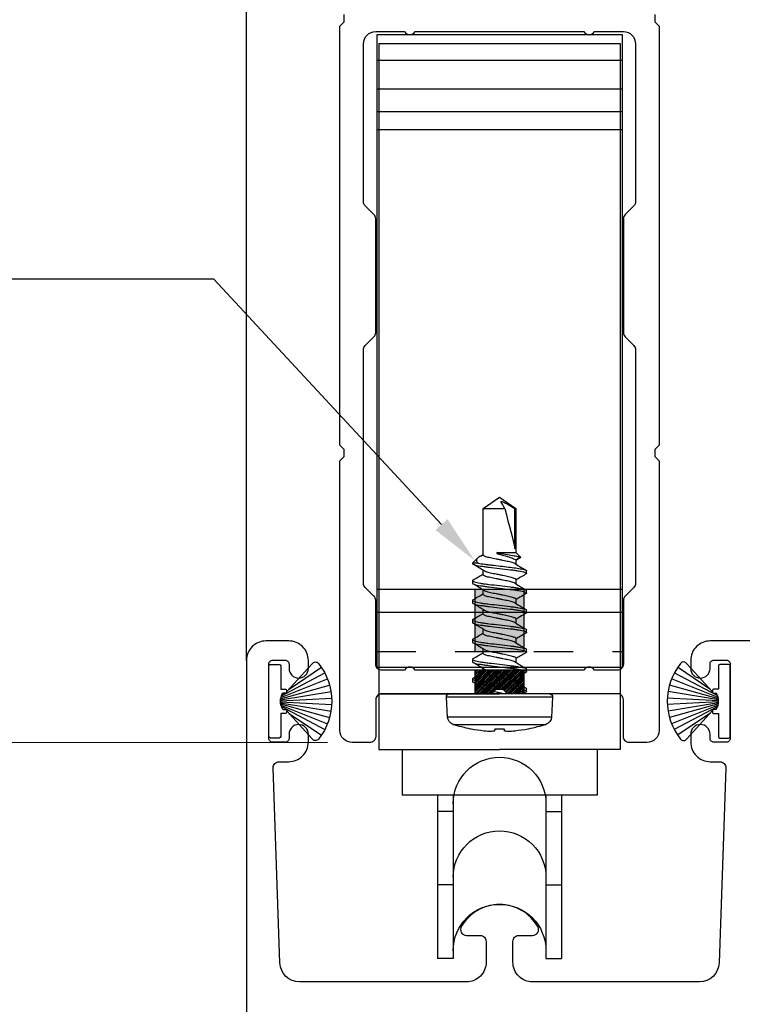
# Model space of a CAD drawing. Units: inches. Extents: x 0 to 575, y -171 to 369.
# Drawn here: x 519 to 520, y -19 to -16 of the extents above; entities that cross this region are included whole.
import ezdxf
from ezdxf import colors
from ezdxf.entities.mleader import LeaderData, LeaderLine
from ezdxf.math import Vec2, Vec3

# ---------------------------------------------------------------- set-up
doc = ezdxf.new("R2010")
doc.units = ezdxf.units.IN
doc.header["$LTSCALE"] = 0.5
doc.header["$MEASUREMENT"] = 0
doc.linetypes.add('HIDDEN2', pattern=[0.1875, 0.125, -0.0625])
doc.layers.get('0').update_dxf_attribs({"color": 255})
doc.layers.get('Defpoints').update_dxf_attribs({"color": 8})
doc.layers.add('Dimensions', color=74, linetype='Continuous', lineweight=9)
doc.layers.add("Part No's", color=8, linetype='Continuous', lineweight=35)
for name, color, linetype in [('Extrusion_01', 5, 'Continuous'), ('Extrusion_02', 1, 'Continuous'), ('Fastener', 9, 'Continuous'), ('Gasket', 9, 'Continuous'), ('Hardware', 30, 'Continuous'), ('Mesh', 8, 'Continuous')]:
    doc.layers.add(name, color=color, linetype=linetype)
doc.styles.get("Standard").update_dxf_attribs({"font": 'arial.ttf'})
doc.dimstyles.new('CRL$0', dxfattribs={"dimtxt": 0.125, "dimasz": 0.125, "dimexe": 0.125, "dimexo": 0.0625, "dimgap": 0.0625, "dimtad": 1, "dimdec": 4, "dimzin": 3, "dimdsep": 46, "dimlunit": 5, "dimtxsty": 'Standard', "dimblk": 'ARCHTICK', "dimcen": 0, "dimclrd": 256, "dimclre": 256, "dimclrt": 256, "dimadec": 8, "dimazin": 0, "dimtfac": 1, "dimtdec": 4, "dimtofl": 0, "dimtmove": 0, "dimatfit": 3, "dimfxl": 0.125, "dimtfill": 1, "dimfrac": 2, "dimtolj": 1, "dimtzin": 0, "dimlwd": -1, "dimlwe": -1, "dimarcsym": 0})

# ---------------------------------------------------------------- blocks, each defined once
blk = doc.blocks.new('G50MA020')
at = {"layer": 'Mesh', "transparency": 33554687}
h = blk.add_hatch(dxfattribs=at)
h.set_pattern_fill('ANSI31', color=256, scale=0.025)
h.paths.add_polyline_path([(0.0625, 0.06), (-0.0625, 0.06), (-0.0625, 0), (-0.02, 0), (-0.009, 0.011), (0.009, 0.011), (0.02, 0), (0.0625, 0)])
at = {"transparency": 33554687}
blk.add_lwpolyline([(0.395, 1.727), (0.395, 1.709), (0.406, 1.698), (0.406, 0.632), (0.395, 0.621), (0.395, 0.603), (0.406, 0.592), (0.406, -0.093, -0.414214), (0.375, -0.124), (0.33, -0.124, -0.414214), (0.315, -0.109), (0.315, -0.015, 0.414214), (0.3, 0), (0.02, 0), (0.009, 0.011), (-0.009, 0.011), (-0.02, 0), (-0.3, 0, 0.414214), (-0.315, -0.015), (-0.315, -0.109, -0.414214), (-0.33, -0.124), (-0.375, -0.124, -0.414214), (-0.406, -0.093), (-0.406, 0.592), (-0.395, 0.603), (-0.395, 0.621), (-0.406, 0.632), (-0.406, 1.698), (-0.395, 1.709), (-0.395, 1.727)], format="xyb", dxfattribs=at)
blk.add_lwpolyline([(0.315, 0.075, -0.414214), (0.3, 0.06), (0.2413, 0.06, 0.603023), (0.2147, 0.06), (-0.2147, 0.06, 0.603023), (-0.2413, 0.06), (-0.3, 0.06, -0.414214), (-0.315, 0.075), (-0.315, 0.2378, 0.198912), (-0.3194, 0.2484), (-0.3416, 0.2706, -0.198912), (-0.346, 0.2812), (-0.346, 0.8748, -0.198912), (-0.3416, 0.8854), (-0.3194, 0.9076, 0.198912), (-0.315, 0.9182), (-0.315, 1.2078, 0.198912), (-0.3194, 1.2184), (-0.3416, 1.2406, -0.198912), (-0.346, 1.2512), (-0.346, 1.653, -0.414214), (-0.315, 1.684), (-0.2413, 1.684, 0.603023), (-0.2147, 1.684), (0.2147, 1.684, 0.603023), (0.2413, 1.684), (0.315, 1.684, -0.414214), (0.346, 1.653), (0.346, 1.2512, -0.198912), (0.3416, 1.2406), (0.3194, 1.2184, 0.198912), (0.315, 1.2078), (0.315, 0.9182, 0.198912), (0.3194, 0.9076), (0.3416, 0.8854, -0.198912), (0.346, 0.8748), (0.346, 0.2812, -0.198912), (0.3416, 0.2706), (0.3194, 0.2484, 0.198912), (0.315, 0.2378)], format="xyb", close=True, dxfattribs=at)
at = {"layer": 'Mesh', "transparency": 33554687}
for points in [[(-0.0625, 0.06), (-0.0625, 0)], [(0.0625, 0), (0.0625, 0.06)]]:
    blk.add_lwpolyline(points, dxfattribs=at)
blk = doc.blocks.new('_ArchTick')
at = {"color": 0, "linetype": 'ByBlock', "const_width": 0.15}
blk.add_lwpolyline([(-0.5, -0.5), (0.5, 0.5)], dxfattribs=at)
blk = doc.blocks.new('*D110')
at = {"layer": 'Defpoints', "color": 0, "transparency": 16777216}
for p in [(519.4102, -15.0484), (516.5605, -17.9391), (519.4262, -17.9391)]:
    blk.add_point(p, dxfattribs=at)
at = {"layer": 'Dimensions', "transparency": 16777216}
for p, q in [((519.3477, -15.0484), (516.4355, -15.0484)), ((516.5605, -15.0484), (516.5605, -17.9391)), ((519.3637, -17.9391), (516.4355, -17.9391))]:
    blk.add_line(p, q, dxfattribs=at)
at = {"layer": 'Dimensions', "transparency": 16777216, "xscale": 0.125, "yscale": 0.125, "zscale": 0.125}
for p, rotation in [((516.5605, -15.0484), 90), ((516.5605, -17.9391), 270)]:
    blk.add_blockref('_ArchTick', p, dxfattribs=dict(at, rotation=rotation))
at = {"layer": 'Dimensions', "transparency": 16777216, "insert": (516.4334, -16.4937), "char_height": 0.125, "attachment_point": 5, "rotation": 90, "bg_fill": 3, "box_fill_scale": 1.25, "bg_fill_color": 256, "bg_fill_true_color": 13158600, "bg_fill_transparency": 0}
blk.add_mtext('\\A1;2 7/8"', dxfattribs=at)
blk = doc.blocks.new('*D111')
at = {"layer": 'Defpoints', "color": 0, "transparency": 16777216}
for p in [(515.7434, -11.7604), (519.1575, -11.7604), (519.4262, -17.9391)]:
    blk.add_point(p, dxfattribs=at)
at = {"layer": 'Dimensions', "transparency": 16777216}
for p, q in [((515.7434, -17.9391), (515.7434, -11.8854)), ((519.3637, -17.9391), (515.6184, -17.9391))]:
    blk.add_line(p, q, dxfattribs=at)
blk.add_solid([(515.7226, -11.8854), (515.7642, -11.8854), (515.7434, -11.7604)], dxfattribs=at)
at = {"layer": 'Dimensions', "transparency": 16777216, "xscale": 0.125, "yscale": 0.125, "zscale": 0.125, "rotation": 270}
blk.add_blockref('_ArchTick', (515.7434, -17.9391), dxfattribs=at)
at = {"layer": 'Dimensions', "transparency": 16777216, "insert": (515.6163, -14.9123), "char_height": 0.125, "attachment_point": 5, "rotation": 90, "bg_fill": 3, "box_fill_scale": 1.25, "bg_fill_color": 256, "bg_fill_true_color": 13158600, "bg_fill_transparency": 0}
blk.add_mtext('\\A1;SASH HEIGHT', dxfattribs=at)
blk = doc.blocks.new('*D112')
at = {"layer": 'Defpoints', "color": 0, "transparency": 16777216}
for p in [(514.9023, -11.7604), (519.1575, -11.7604), (519.1725, -18.9311)]:
    blk.add_point(p, dxfattribs=at)
at = {"layer": 'Dimensions', "transparency": 16777216}
for p, q in [((514.9023, -18.9311), (514.9023, -11.8854)), ((519.11, -18.9311), (514.7773, -18.9311))]:
    blk.add_line(p, q, dxfattribs=at)
blk.add_solid([(514.8815, -11.8854), (514.9232, -11.8854), (514.9023, -11.7604)], dxfattribs=at)
at = {"layer": 'Dimensions', "transparency": 16777216, "xscale": 0.125, "yscale": 0.125, "zscale": 0.125, "rotation": 270}
blk.add_blockref('_ArchTick', (514.9023, -18.9311), dxfattribs=at)
at = {"layer": 'Dimensions', "transparency": 16777216, "insert": (514.7752, -15.4083), "char_height": 0.125, "attachment_point": 5, "rotation": 90, "bg_fill": 3, "box_fill_scale": 1.25, "bg_fill_color": 256, "bg_fill_true_color": 13158600, "bg_fill_transparency": 0}
blk.add_mtext('\\A1;FRAME HEIGHT', dxfattribs=at)
blk = doc.blocks.new('G50MH009')
for p, q in [((-0.0066, 0.0297), (-0.0412, 0.1544)), ((-0.0038, 0.0294), (-0.0249, 0.158)), ((-0.0013, 0.0292), (-0.0083, 0.1598)), ((0.0013, 0.0292), (0.0083, 0.1598)), ((0.0038, 0.0294), (0.0249, 0.158)), ((0.0066, 0.0297), (0.0412, 0.1544)), ((-0.0307, 0.0513), (-0.0864, 0.1335)), ((-0.0136, 0.0317), (-0.0721, 0.1421)), ((-0.0097, 0.0304), (-0.057, 0.1491)), ((0.0097, 0.0304), (0.057, 0.1491)), ((0.0136, 0.0317), (0.0721, 0.1421)), ((0.0307, 0.0513), (0.0864, 0.1335)), ((-0.0954, 0.11), (-0.0238, 0.045)), ((0.0238, 0.045), (0.0954, 0.11)), ((-0.0935, 0.0262), (-0.0935, 0.0038)), ((-0.031, 0.03), (-0.0897, 0.03)), ((-0.031, 0.0425), (-0.031, 0.03)), ((-0.0235, 0.045), (-0.0285, 0.045)), ((-0.021, 0.0355), (-0.021, 0.0425)), ((-0.0192, 0.0344), (-0.021, 0.037)), ((0.0192, 0.0344), (0.021, 0.037)), ((0.021, 0.0425), (0.021, 0.0355)), ((0.0285, 0.045), (0.0235, 0.045)), ((0.031, 0.03), (0.031, 0.0425)), ((0.0897, 0.03), (0.031, 0.03)), ((0.0935, 0.0038), (0.0935, 0.0262)), ((-0.0897, 0), (0.0897, 0))]:
    blk.add_line(p, q)
for centre, radius, start, end in [((0, 0.006), 0.154, 51.3047, 128.6953), ((-0.09, 0.1184), 0.01, 128.6953, 237.4542), ((0.09, 0.1184), 0.01, 302.5458, 51.3047), ((-0.0897, 0.0262), 0.0038, 90, 180), ((-0.0285, 0.0425), 0.0025, 90, 180), ((-0.0235, 0.0425), 0.0025, 0, 90), ((0, 0.0672), 0.038, 236.4523, 303.5477), ((0.0235, 0.0425), 0.0025, 90, 180), ((0.0285, 0.0425), 0.0025, 0, 90), ((0.0897, 0.0262), 0.0038, 0, 90), ((-0.0897, 0.0038), 0.0038, 180, 270), ((0.0897, 0.0038), 0.0038, 270, 0)]:
    blk.add_arc(centre, radius, start, end)
blk = doc.blocks.new('620X12PPHSDSS')
for p, q in [((-0.0084, 0.135), (-0.0598, 0.1323)), ((-0.0598, 0.1323), (-0.0598, 0)), ((-0.0084, 0.135), (-0.0084, -0.135)), ((0, 0.127), (0, -0.127)), ((-0.0777, -0.1187), (-0.0777, 0.1187)), ((-0.0898, 0.073), (-0.0898, 0.072)), ((0.0045, 0.0672), (-0.0001, 0.0594)), ((0.0063, 0.069), (0.0125, 0.069)), ((0.0563, 0.069), (0.0625, 0.069)), ((0.1063, 0.069), (0.1125, 0.069)), ((0.1563, 0.069), (0.1625, 0.069)), ((0.2063, 0.069), (0.2125, 0.069)), ((0.2563, 0.069), (0.2625, 0.069)), ((0.3063, 0.069), (0.3125, 0.069)), ((0.3459, 0.0527), (0.3393, 0.0417)), ((0.3474, 0.0537), (0.3405, 0.0417)), ((0.3594, 0.0417), (0.3474, 0.0537)), ((0.0405, 0.0417), (0.0295, 0.0417)), ((0.0905, 0.0417), (0.0795, 0.0417)), ((0.1405, 0.0417), (0.1295, 0.0417)), ((0.1905, 0.0417), (0.1795, 0.0417)), ((0.2405, 0.0417), (0.2295, 0.0417)), ((0.2905, 0.0417), (0.2795, 0.0417)), ((0.3405, 0.0417), (0.3295, 0.0417)), ((0.4708, 0.0417), (0.3594, 0.0417)), ((0.3594, -0.0065), (0.3594, 0.0417)), ((0.3688, 0.0389), (0.4708, 0.0389)), ((0.5, 0), (0.4708, 0.0417)), ((0.4708, 0.0389), (0.4708, 0.0417)), ((-0.0898, 0.0122), (-0.0898, -0.0122)), ((-0.0598, 0), (-0.0598, -0.1323)), ((0.3563, -0.0065), (0.3563, 0.0003)), ((0.4708, -0.0417), (0.4708, 0.0132)), ((0.4708, -0.0417), (0.5, 0)), ((0.3594, -0.0065), (0.3563, -0.0065)), ((0.0001, -0.049), (0.0045, -0.0417)), ((0.0033, -0.0417), (0.0143, -0.0417)), ((0.0533, -0.0417), (0.0643, -0.0417)), ((0.1033, -0.0417), (0.1143, -0.0417)), ((0.1533, -0.0417), (0.1643, -0.0417)), ((0.2033, -0.0417), (0.2143, -0.0417)), ((0.2533, -0.0417), (0.2643, -0.0417)), ((0.3033, -0.0417), (0.3143, -0.0417)), ((0.3502, -0.0488), (0.3545, -0.0417)), ((0.3533, -0.0417), (0.4708, -0.0417)), ((-0.0898, -0.072), (-0.0898, -0.073)), ((0.0375, -0.069), (0.0313, -0.069)), ((0.0875, -0.069), (0.0813, -0.069)), ((0.1375, -0.069), (0.1313, -0.069)), ((0.1875, -0.069), (0.1813, -0.069)), ((0.2375, -0.069), (0.2313, -0.069)), ((0.2875, -0.069), (0.2813, -0.069)), ((0.3321, -0.069), (0.3313, -0.069)), ((0.3321, -0.054), (0.3321, -0.069)), ((0.3321, -0.069), (0.3449, -0.0562)), ((-0.0598, -0.1323), (-0.0084, -0.135))]:
    blk.add_line(p, q)
at = {"flags": 128}
for points in [[(-0.0947, 0.0127), (-0.0942, 0.0127), (-0.0937, 0.0126), (-0.0932, 0.0125), (-0.0926, 0.0125), (-0.092, 0.0124), (-0.0913, 0.0123), (-0.0906, 0.0123), (-0.0898, 0.0122)], [(-0.0898, -0.0122), (-0.0906, -0.0123), (-0.0913, -0.0123), (-0.092, -0.0124), (-0.0926, -0.0125), (-0.0932, -0.0125), (-0.0937, -0.0126), (-0.0942, -0.0127), (-0.0947, -0.0127)]]:
    blk.add_lwpolyline(points, dxfattribs=at)
for centre, radius, start, end in [((-0.0587, 0.1123), 0.02, 93, 161.5026), ((-0.008, 0.127), 0.008, 0, 93), ((0.277, 0), 0.374, 161.5026, 168.738), ((0.2783, 0), 0.3751, 168.9301, 173.9191), ((0.2227, 0.0104), 0.3188, 174.7225, 178.1491), ((-0.0369, 0.0253), 0.0592, 184.4837, 192.3363), ((-0.0369, -0.0253), 0.0592, 167.6637, 175.5163), ((0.2227, -0.0104), 0.3188, 181.8509, 185.2775), ((0.2783, 0), 0.3751, 186.0809, 191.0699), ((0.277, 0), 0.374, 191.262, 198.4974), ((-0.0587, -0.1123), 0.02, 198.4974, 267), ((-0.008, -0.127), 0.008, 267, 0)]:
    blk.add_arc(centre, radius, start, end)
blk.add_ellipse((0.4907, 0), major_axis=(0.143, -0.0411), ratio=0.048755, start_param=1.724549, end_param=2.605956)
for points, knots in [([(0.0063, 0.069), (0.0058, 0.0689), (0.0052, 0.0688), (0.0046, 0.0673), (0.0045, 0.067)], [0, 0, 0, 0, 0.824183, 1, 1, 1, 1]), ([(0.0313, -0.069), (0.0303, -0.069), (0.0293, -0.0673), (0.0271, -0.0603), (0.0259, -0.055), (0.0244, -0.0453), (0.0239, -0.0418), (0.0229, -0.0345), (0.0225, -0.0308), (0.021, -0.0185), (0.0199, -0.0092), (0.0176, 0.0092), (0.0165, 0.0185), (0.015, 0.0308), (0.0146, 0.0345), (0.0136, 0.0418), (0.0131, 0.0453), (0.0116, 0.055), (0.0104, 0.0603), (0.0082, 0.0673), (0.0072, 0.069), (0.0063, 0.069)], [0, 0, 0, 0, 0.125, 0.125, 0.25, 0.25, 0.3125, 0.3125, 0.375, 0.375, 0.5, 0.5, 0.625, 0.625, 0.6875, 0.6875, 0.75, 0.75, 0.875, 0.875, 1, 1, 1, 1]), ([(0.0375, -0.069), (0.0366, -0.069), (0.0355, -0.0673), (0.0333, -0.0603), (0.0322, -0.055), (0.0306, -0.0453), (0.0301, -0.0418), (0.0292, -0.0345), (0.0287, -0.0308), (0.0272, -0.0185), (0.0261, -0.0092), (0.0239, 0.0092), (0.0228, 0.0185), (0.0213, 0.0308), (0.0208, 0.0345), (0.0199, 0.0418), (0.0194, 0.0453), (0.0178, 0.055), (0.0167, 0.0603), (0.0145, 0.0673), (0.0134, 0.069), (0.0125, 0.069)], [0, 0, 0, 0, 0.125, 0.125, 0.25, 0.25, 0.3125, 0.3125, 0.375, 0.375, 0.5, 0.5, 0.625, 0.625, 0.6875, 0.6875, 0.75, 0.75, 0.875, 0.875, 1, 1, 1, 1]), ([(0.0307, 0.0396), (0.0279, 0.0442), (0.0223, 0.0536), (0.0167, 0.063), (0.0139, 0.0678)], [0, 0, 0, 0, 0.497242, 1, 1, 1, 1]), ([(0.0548, 0.0677), (0.052, 0.063), (0.0469, 0.0543), (0.0417, 0.0456), (0.0393, 0.0417)], [0, 0, 0, 0, 0.545359, 1, 1, 1, 1]), ([(0.0563, 0.069), (0.0559, 0.0689), (0.0554, 0.0689), (0.0549, 0.0678), (0.0548, 0.0675)], [0, 0, 0, 0, 0.779448, 1, 1, 1, 1]), ([(0.0813, -0.069), (0.0803, -0.069), (0.0793, -0.0673), (0.0771, -0.0603), (0.0759, -0.055), (0.0744, -0.0453), (0.0739, -0.0418), (0.0729, -0.0345), (0.0725, -0.0308), (0.071, -0.0185), (0.0699, -0.0092), (0.0676, 0.0092), (0.0665, 0.0185), (0.065, 0.0308), (0.0646, 0.0345), (0.0636, 0.0418), (0.0631, 0.0453), (0.0616, 0.055), (0.0604, 0.0603), (0.0582, 0.0673), (0.0572, 0.069), (0.0563, 0.069)], [0, 0, 0, 0, 0.125, 0.125, 0.25, 0.25, 0.3125, 0.3125, 0.375, 0.375, 0.5, 0.5, 0.625, 0.625, 0.6875, 0.6875, 0.75, 0.75, 0.875, 0.875, 1, 1, 1, 1]), ([(0.0875, -0.069), (0.0866, -0.069), (0.0855, -0.0673), (0.0833, -0.0603), (0.0822, -0.055), (0.0806, -0.0453), (0.0801, -0.0418), (0.0792, -0.0345), (0.0787, -0.0308), (0.0772, -0.0185), (0.0761, -0.0092), (0.0739, 0.0092), (0.0728, 0.0185), (0.0713, 0.0308), (0.0708, 0.0345), (0.0699, 0.0418), (0.0694, 0.0453), (0.0678, 0.055), (0.0667, 0.0603), (0.0645, 0.0673), (0.0634, 0.069), (0.0625, 0.069)], [0, 0, 0, 0, 0.125, 0.125, 0.25, 0.25, 0.3125, 0.3125, 0.375, 0.375, 0.5, 0.5, 0.625, 0.625, 0.6875, 0.6875, 0.75, 0.75, 0.875, 0.875, 1, 1, 1, 1]), ([(0.0808, 0.0395), (0.078, 0.0442), (0.0723, 0.0535), (0.0668, 0.0629), (0.064, 0.0677)], [0, 0, 0, 0, 0.497319, 1, 1, 1, 1]), ([(0.1048, 0.0677), (0.102, 0.063), (0.0969, 0.0543), (0.0917, 0.0456), (0.0893, 0.0417)], [0, 0, 0, 0, 0.544732, 1, 1, 1, 1]), ([(0.1063, 0.069), (0.1059, 0.0689), (0.1054, 0.0689), (0.1049, 0.0678), (0.1048, 0.0675)], [0, 0, 0, 0, 0.7777953, 1, 1, 1, 1]), ([(0.1313, -0.069), (0.1303, -0.069), (0.1293, -0.0673), (0.1271, -0.0603), (0.1259, -0.055), (0.1244, -0.0453), (0.1239, -0.0418), (0.1229, -0.0345), (0.1225, -0.0308), (0.121, -0.0185), (0.1199, -0.0092), (0.1176, 0.0092), (0.1165, 0.0185), (0.115, 0.0308), (0.1146, 0.0345), (0.1136, 0.0418), (0.1131, 0.0453), (0.1116, 0.055), (0.1104, 0.0603), (0.1082, 0.0673), (0.1072, 0.069), (0.1063, 0.069)], [0, 0, 0, 0, 0.125, 0.125, 0.25, 0.25, 0.3125, 0.3125, 0.375, 0.375, 0.5, 0.5, 0.625, 0.625, 0.6875, 0.6875, 0.75, 0.75, 0.875, 0.875, 1, 1, 1, 1]), ([(0.1375, -0.069), (0.1366, -0.069), (0.1355, -0.0673), (0.1333, -0.0603), (0.1322, -0.055), (0.1306, -0.0453), (0.1301, -0.0418), (0.1292, -0.0345), (0.1287, -0.0308), (0.1272, -0.0185), (0.1261, -0.0092), (0.1239, 0.0092), (0.1228, 0.0185), (0.1213, 0.0308), (0.1208, 0.0345), (0.1199, 0.0418), (0.1194, 0.0453), (0.1178, 0.055), (0.1167, 0.0603), (0.1145, 0.0673), (0.1134, 0.069), (0.1125, 0.069)], [0, 0, 0, 0, 0.125, 0.125, 0.25, 0.25, 0.3125, 0.3125, 0.375, 0.375, 0.5, 0.5, 0.625, 0.625, 0.6875, 0.6875, 0.75, 0.75, 0.875, 0.875, 1, 1, 1, 1]), ([(0.1308, 0.0395), (0.1276, 0.0448), (0.1219, 0.0542), (0.1164, 0.0636), (0.1139, 0.0678)], [0, 0, 0, 0, 0.562668, 1, 1, 1, 1]), ([(0.1548, 0.0677), (0.152, 0.063), (0.1469, 0.0543), (0.1417, 0.0457), (0.1393, 0.0417)], [0, 0, 0, 0, 0.5440917, 1, 1, 1, 1]), ([(0.1563, 0.069), (0.1559, 0.0689), (0.1554, 0.0689), (0.1549, 0.0678), (0.1548, 0.0675)], [0, 0, 0, 0, 0.779584, 1, 1, 1, 1]), ([(0.1813, -0.069), (0.1803, -0.069), (0.1793, -0.0673), (0.1771, -0.0603), (0.1759, -0.055), (0.1744, -0.0453), (0.1739, -0.0418), (0.1729, -0.0345), (0.1725, -0.0308), (0.171, -0.0185), (0.1699, -0.0092), (0.1676, 0.0092), (0.1665, 0.0185), (0.165, 0.0308), (0.1646, 0.0345), (0.1636, 0.0418), (0.1631, 0.0453), (0.1616, 0.055), (0.1604, 0.0603), (0.1582, 0.0673), (0.1572, 0.069), (0.1563, 0.069)], [0, 0, 0, 0, 0.125, 0.125, 0.25, 0.25, 0.3125, 0.3125, 0.375, 0.375, 0.5, 0.5, 0.625, 0.625, 0.6875, 0.6875, 0.75, 0.75, 0.875, 0.875, 1, 1, 1, 1]), ([(0.1875, -0.069), (0.1866, -0.069), (0.1855, -0.0673), (0.1833, -0.0603), (0.1822, -0.055), (0.1806, -0.0453), (0.1801, -0.0418), (0.1792, -0.0345), (0.1787, -0.0308), (0.1772, -0.0185), (0.1761, -0.0092), (0.1739, 0.0092), (0.1728, 0.0185), (0.1713, 0.0308), (0.1708, 0.0345), (0.1699, 0.0418), (0.1694, 0.0453), (0.1678, 0.055), (0.1667, 0.0603), (0.1645, 0.0673), (0.1634, 0.069), (0.1625, 0.069)], [0, 0, 0, 0, 0.125, 0.125, 0.25, 0.25, 0.3125, 0.3125, 0.375, 0.375, 0.5, 0.5, 0.625, 0.625, 0.6875, 0.6875, 0.75, 0.75, 0.875, 0.875, 1, 1, 1, 1]), ([(0.1807, 0.0396), (0.1779, 0.0442), (0.1723, 0.0536), (0.1668, 0.063), (0.164, 0.0677)], [0, 0, 0, 0, 0.497417, 1, 1, 1, 1]), ([(0.2048, 0.0677), (0.2017, 0.0624), (0.1966, 0.0537), (0.1913, 0.0451), (0.1893, 0.0417)], [0, 0, 0, 0, 0.607135, 1, 1, 1, 1]), ([(0.2063, 0.069), (0.2059, 0.0689), (0.2054, 0.0689), (0.2049, 0.0678), (0.2048, 0.0675)], [0, 0, 0, 0, 0.786917, 1, 1, 1, 1]), ([(0.2313, -0.069), (0.2303, -0.069), (0.2293, -0.0673), (0.2271, -0.0603), (0.2259, -0.055), (0.2244, -0.0453), (0.2239, -0.0418), (0.2229, -0.0345), (0.2225, -0.0308), (0.221, -0.0185), (0.2199, -0.0092), (0.2176, 0.0092), (0.2165, 0.0185), (0.215, 0.0308), (0.2146, 0.0345), (0.2136, 0.0418), (0.2131, 0.0453), (0.2116, 0.055), (0.2104, 0.0603), (0.2082, 0.0673), (0.2072, 0.069), (0.2063, 0.069)], [0, 0, 0, 0, 0.125, 0.125, 0.25, 0.25, 0.3125, 0.3125, 0.375, 0.375, 0.5, 0.5, 0.625, 0.625, 0.6875, 0.6875, 0.75, 0.75, 0.875, 0.875, 1, 1, 1, 1]), ([(0.2375, -0.069), (0.2366, -0.069), (0.2355, -0.0673), (0.2333, -0.0603), (0.2322, -0.055), (0.2306, -0.0453), (0.2301, -0.0418), (0.2292, -0.0345), (0.2287, -0.0308), (0.2272, -0.0185), (0.2261, -0.0092), (0.2239, 0.0092), (0.2228, 0.0185), (0.2213, 0.0308), (0.2208, 0.0345), (0.2199, 0.0418), (0.2194, 0.0453), (0.2178, 0.055), (0.2167, 0.0603), (0.2145, 0.0673), (0.2134, 0.069), (0.2125, 0.069)], [0, 0, 0, 0, 0.125, 0.125, 0.25, 0.25, 0.3125, 0.3125, 0.375, 0.375, 0.5, 0.5, 0.625, 0.625, 0.6875, 0.6875, 0.75, 0.75, 0.875, 0.875, 1, 1, 1, 1]), ([(0.2308, 0.0395), (0.228, 0.0442), (0.2223, 0.0535), (0.2168, 0.063), (0.214, 0.0677)], [0, 0, 0, 0, 0.497176, 1, 1, 1, 1]), ([(0.2548, 0.0677), (0.2517, 0.0624), (0.2466, 0.0538), (0.2413, 0.0451), (0.2393, 0.0417)], [0, 0, 0, 0, 0.607548, 1, 1, 1, 1]), ([(0.2563, 0.069), (0.2559, 0.0689), (0.2554, 0.0689), (0.2549, 0.0678), (0.2548, 0.0676)], [0, 0, 0, 0, 0.7943095, 1, 1, 1, 1]), ([(0.2813, -0.069), (0.2803, -0.069), (0.2793, -0.0673), (0.2771, -0.0603), (0.2759, -0.055), (0.2744, -0.0453), (0.2739, -0.0418), (0.2729, -0.0345), (0.2725, -0.0308), (0.271, -0.0185), (0.2699, -0.0092), (0.2676, 0.0092), (0.2665, 0.0185), (0.265, 0.0308), (0.2646, 0.0345), (0.2636, 0.0418), (0.2631, 0.0453), (0.2616, 0.055), (0.2604, 0.0603), (0.2582, 0.0673), (0.2572, 0.069), (0.2563, 0.069)], [0, 0, 0, 0, 0.125, 0.125, 0.25, 0.25, 0.3125, 0.3125, 0.375, 0.375, 0.5, 0.5, 0.625, 0.625, 0.6875, 0.6875, 0.75, 0.75, 0.875, 0.875, 1, 1, 1, 1]), ([(0.2875, -0.069), (0.2866, -0.069), (0.2855, -0.0673), (0.2833, -0.0603), (0.2822, -0.055), (0.2806, -0.0453), (0.2801, -0.0418), (0.2792, -0.0345), (0.2787, -0.0308), (0.2772, -0.0185), (0.2761, -0.0092), (0.2739, 0.0092), (0.2728, 0.0185), (0.2713, 0.0308), (0.2708, 0.0345), (0.2699, 0.0418), (0.2694, 0.0453), (0.2678, 0.055), (0.2667, 0.0603), (0.2645, 0.0673), (0.2634, 0.069), (0.2625, 0.069)], [0, 0, 0, 0, 0.125, 0.125, 0.25, 0.25, 0.3125, 0.3125, 0.375, 0.375, 0.5, 0.5, 0.625, 0.625, 0.6875, 0.6875, 0.75, 0.75, 0.875, 0.875, 1, 1, 1, 1]), ([(0.2807, 0.0396), (0.2779, 0.0442), (0.2723, 0.0536), (0.2667, 0.063), (0.2639, 0.0678)], [0, 0, 0, 0, 0.497243, 1, 1, 1, 1]), ([(0.3048, 0.0678), (0.3024, 0.0636), (0.2973, 0.0549), (0.292, 0.0463), (0.2893, 0.0417)], [0, 0, 0, 0, 0.473331, 1, 1, 1, 1]), ([(0.3063, 0.069), (0.3059, 0.0689), (0.3054, 0.0689), (0.3049, 0.0678), (0.3048, 0.0676)], [0, 0, 0, 0, 0.800751, 1, 1, 1, 1]), ([(0.3313, -0.069), (0.3303, -0.069), (0.3293, -0.0673), (0.3271, -0.0603), (0.3259, -0.055), (0.3244, -0.0453), (0.3239, -0.0418), (0.3229, -0.0345), (0.3225, -0.0308), (0.321, -0.0185), (0.3199, -0.0092), (0.3176, 0.0092), (0.3165, 0.0185), (0.315, 0.0308), (0.3146, 0.0345), (0.3136, 0.0418), (0.3131, 0.0453), (0.3116, 0.055), (0.3104, 0.0603), (0.3082, 0.0673), (0.3072, 0.069), (0.3063, 0.069)], [0, 0, 0, 0, 0.125, 0.125, 0.25, 0.25, 0.3125, 0.3125, 0.375, 0.375, 0.5, 0.5, 0.625, 0.625, 0.6875, 0.6875, 0.75, 0.75, 0.875, 0.875, 1, 1, 1, 1]), ([(0.3321, -0.054), (0.3312, -0.0495), (0.3304, -0.0441), (0.3293, -0.0355), (0.3289, -0.0326), (0.3282, -0.0263), (0.3278, -0.023), (0.3265, -0.0128), (0.3257, -0.0054), (0.3239, 0.0091), (0.323, 0.0163), (0.3214, 0.0296), (0.3207, 0.0356), (0.3192, 0.0468), (0.3183, 0.0519), (0.3166, 0.0604), (0.3157, 0.0637), (0.314, 0.068), (0.3132, 0.069), (0.3125, 0.069)], [0, 0, 0, 0, 0.125, 0.125, 0.1875, 0.1875, 0.25, 0.25, 0.375, 0.375, 0.5, 0.5, 0.625, 0.625, 0.75, 0.75, 0.875, 0.875, 1, 1, 1, 1]), ([(0.3308, 0.0395), (0.328, 0.0442), (0.3223, 0.0535), (0.3168, 0.0629), (0.314, 0.0677)], [0, 0, 0, 0, 0.497319, 1, 1, 1, 1]), ([(0.346, 0.0527), (0.346, 0.0527), (0.3462, 0.0535), (0.3467, 0.054), (0.3472, 0.0538), (0.3474, 0.0537)], [0, 0, 0, 0, 0.052021, 0.521605, 1, 1, 1, 1]), ([(0.3474, 0.0537), (0.3474, 0.0537), (0.3477, 0.0521), (0.3484, 0.0479), (0.3488, 0.0461), (0.3495, 0.042), (0.3499, 0.0397), (0.352, 0.027), (0.3542, 0.0133), (0.3563, 0.0003)], [0, 0, 0, 0, 0.25, 0.25, 0.375, 0.375, 0.5, 0.5, 1, 1, 1, 1]), ([(0.0307, 0.0394), (0.0309, 0.0392), (0.0317, 0.0382), (0.033, 0.0348), (0.0346, 0.0296), (0.0361, 0.0233), (0.0375, 0.0161), (0.0391, 0.0083), (0.0408, 0), (0.0424, -0.0083), (0.044, -0.0161), (0.0454, -0.0233), (0.0469, -0.0296), (0.0485, -0.0349), (0.0502, -0.0388), (0.0518, -0.0413), (0.0528, -0.0416), (0.0533, -0.0417)], [0, 0, 0, 0, 0.0250955, 0.0963161, 0.1670283, 0.2357814, 0.3029287, 0.372484, 0.4435342, 0.5145845, 0.5841398, 0.6512871, 0.7200402, 0.7907524, 0.8619729, 0.9321844, 1, 1, 1, 1]), ([(0.063, -0.0394), (0.0628, -0.0391), (0.0621, -0.0381), (0.0608, -0.0348), (0.0591, -0.0296), (0.0576, -0.0233), (0.0562, -0.0161), (0.0547, -0.0083), (0.053, 0), (0.0513, 0.0083), (0.0498, 0.0161), (0.0484, 0.0233), (0.0469, 0.0296), (0.0452, 0.0349), (0.0436, 0.0388), (0.0419, 0.0413), (0.041, 0.0416), (0.0405, 0.0417)], [0, 0, 0, 0, 0.023434, 0.094776, 0.165609, 0.234479, 0.301741, 0.371415, 0.442586, 0.513757, 0.583431, 0.650693, 0.719563, 0.790396, 0.861738, 0.932069, 1, 1, 1, 1]), ([(0.0808, 0.0394), (0.0809, 0.0391), (0.0817, 0.0382), (0.083, 0.0348), (0.0846, 0.0296), (0.0861, 0.0233), (0.0875, 0.0161), (0.0891, 0.0083), (0.0908, 0), (0.0924, -0.0083), (0.094, -0.0161), (0.0954, -0.0233), (0.0969, -0.0296), (0.0985, -0.0349), (0.1002, -0.0388), (0.1018, -0.0413), (0.1028, -0.0416), (0.1033, -0.0417)], [0, 0, 0, 0, 0.023888, 0.095196, 0.165996, 0.234834, 0.302065, 0.371706, 0.442845, 0.513983, 0.583625, 0.650855, 0.719693, 0.790493, 0.861802, 0.9321, 1, 1, 1, 1]), ([(0.113, -0.0394), (0.1128, -0.0392), (0.1121, -0.0382), (0.1108, -0.0348), (0.1091, -0.0296), (0.1076, -0.0233), (0.1062, -0.0161), (0.1047, -0.0083), (0.103, 0), (0.1013, 0.0083), (0.0998, 0.0161), (0.0984, 0.0233), (0.0969, 0.0296), (0.0952, 0.0349), (0.0936, 0.0388), (0.0919, 0.0413), (0.091, 0.0416), (0.0905, 0.0417)], [0, 0, 0, 0, 0.0243899, 0.095662, 0.1664254, 0.2352282, 0.3024241, 0.3720298, 0.4431314, 0.5142331, 0.5838388, 0.6510347, 0.7198375, 0.7906009, 0.861873, 0.9321353, 1, 1, 1, 1]), ([(0.1308, 0.0394), (0.1309, 0.0391), (0.1317, 0.0382), (0.133, 0.0348), (0.1346, 0.0296), (0.1361, 0.0233), (0.1375, 0.0161), (0.1391, 0.0083), (0.1407, 0), (0.1424, -0.0083), (0.144, -0.0161), (0.1454, -0.0233), (0.1469, -0.0296), (0.1485, -0.0349), (0.1502, -0.0388), (0.1518, -0.0413), (0.1528, -0.0416), (0.1533, -0.0417)], [0, 0, 0, 0, 0.023796, 0.095112, 0.165918, 0.234763, 0.302, 0.371648, 0.442793, 0.513938, 0.583586, 0.650822, 0.719667, 0.790474, 0.861789, 0.932094, 1, 1, 1, 1]), ([(0.1631, -0.0395), (0.1628, -0.0392), (0.1621, -0.0382), (0.1608, -0.0348), (0.1591, -0.0296), (0.1576, -0.0233), (0.1562, -0.0161), (0.1547, -0.0083), (0.153, 0), (0.1513, 0.0083), (0.1498, 0.0161), (0.1484, 0.0233), (0.1469, 0.0296), (0.1452, 0.0349), (0.1436, 0.0388), (0.1419, 0.0413), (0.141, 0.0416), (0.1405, 0.0417)], [0, 0, 0, 0, 0.0264842, 0.0976033, 0.1682148, 0.2368699, 0.3039216, 0.3733778, 0.4443268, 0.5152759, 0.5847321, 0.6517838, 0.7204389, 0.7910504, 0.8621695, 0.932281, 1, 1, 1, 1]), ([(0.1807, 0.0394), (0.1809, 0.0392), (0.1817, 0.0382), (0.183, 0.0348), (0.1846, 0.0296), (0.1861, 0.0233), (0.1875, 0.0161), (0.1891, 0.0083), (0.1907, 0), (0.1924, -0.0083), (0.194, -0.0161), (0.1954, -0.0233), (0.1969, -0.0296), (0.1985, -0.0349), (0.2002, -0.0388), (0.2018, -0.0413), (0.2028, -0.0416), (0.2033, -0.0417)], [0, 0, 0, 0, 0.025219, 0.096431, 0.167134, 0.235878, 0.303017, 0.372563, 0.443605, 0.514646, 0.584192, 0.651331, 0.720076, 0.790779, 0.86199, 0.932193, 1, 1, 1, 1]), ([(0.213, -0.0395), (0.2128, -0.0392), (0.2121, -0.0382), (0.2108, -0.0348), (0.2091, -0.0296), (0.2076, -0.0233), (0.2062, -0.0161), (0.2047, -0.0083), (0.203, 0), (0.2013, 0.0083), (0.1998, 0.0161), (0.1984, 0.0233), (0.1969, 0.0296), (0.1952, 0.0349), (0.1936, 0.0388), (0.1919, 0.0413), (0.191, 0.0416), (0.1905, 0.0417)], [0, 0, 0, 0, 0.025513, 0.096703, 0.167385, 0.236108, 0.303227, 0.372753, 0.443772, 0.514792, 0.584318, 0.651436, 0.72016, 0.790842, 0.862032, 0.932213, 1, 1, 1, 1]), ([(0.2308, 0.0394), (0.231, 0.0391), (0.2317, 0.0381), (0.233, 0.0348), (0.2346, 0.0296), (0.2361, 0.0233), (0.2375, 0.0161), (0.2391, 0.0083), (0.2408, 0), (0.2424, -0.0083), (0.244, -0.0161), (0.2454, -0.0233), (0.2469, -0.0296), (0.2485, -0.0349), (0.2502, -0.0388), (0.2518, -0.0413), (0.2528, -0.0416), (0.2533, -0.0417)], [0, 0, 0, 0, 0.023129, 0.094493, 0.165348, 0.23424, 0.301522, 0.371218, 0.442412, 0.513605, 0.583301, 0.650584, 0.719475, 0.79033, 0.861694, 0.932048, 1, 1, 1, 1]), ([(0.263, -0.0394), (0.2628, -0.0392), (0.2621, -0.0382), (0.2608, -0.0348), (0.2591, -0.0296), (0.2576, -0.0233), (0.2562, -0.0161), (0.2547, -0.0083), (0.253, 0), (0.2513, 0.0083), (0.2498, 0.0161), (0.2484, 0.0233), (0.2469, 0.0296), (0.2452, 0.0349), (0.2436, 0.0388), (0.2419, 0.0413), (0.241, 0.0416), (0.2405, 0.0417)], [0, 0, 0, 0, 0.0242, 0.095486, 0.166263, 0.23508, 0.302289, 0.371908, 0.443023, 0.514139, 0.583758, 0.650967, 0.719783, 0.79056, 0.861846, 0.932122, 1, 1, 1, 1]), ([(0.2807, 0.0394), (0.2809, 0.0392), (0.2817, 0.0382), (0.283, 0.0348), (0.2846, 0.0296), (0.2861, 0.0233), (0.2875, 0.0161), (0.2891, 0.0083), (0.2908, 0), (0.2924, -0.0083), (0.294, -0.0161), (0.2954, -0.0233), (0.2969, -0.0296), (0.2985, -0.0349), (0.3002, -0.0388), (0.3018, -0.0413), (0.3028, -0.0416), (0.3033, -0.0417)], [0, 0, 0, 0, 0.025106, 0.096325, 0.167037, 0.235789, 0.302936, 0.37249, 0.44354, 0.51459, 0.584144, 0.651291, 0.720043, 0.790755, 0.861974, 0.932185, 1, 1, 1, 1]), ([(0.313, -0.0394), (0.3128, -0.0391), (0.3121, -0.0381), (0.3108, -0.0348), (0.3091, -0.0296), (0.3076, -0.0233), (0.3062, -0.0161), (0.3047, -0.0083), (0.303, 0), (0.3013, 0.0083), (0.2998, 0.0161), (0.2984, 0.0233), (0.2969, 0.0296), (0.2952, 0.0349), (0.2936, 0.0388), (0.2919, 0.0413), (0.291, 0.0416), (0.2905, 0.0417)], [0, 0, 0, 0, 0.023282, 0.094635, 0.165479, 0.23436, 0.301632, 0.371317, 0.442499, 0.513681, 0.583366, 0.650638, 0.719519, 0.790363, 0.861716, 0.932058, 1, 1, 1, 1]), ([(0.3308, 0.0394), (0.3309, 0.0391), (0.3317, 0.0382), (0.333, 0.0348), (0.3346, 0.0296), (0.3361, 0.0233), (0.3375, 0.0161), (0.3391, 0.0083), (0.3408, 0), (0.3424, -0.0083), (0.344, -0.0161), (0.3454, -0.0233), (0.3469, -0.0296), (0.3485, -0.0349), (0.3502, -0.0388), (0.3518, -0.0413), (0.3528, -0.0416), (0.3533, -0.0417)], [0, 0, 0, 0, 0.02388, 0.09519, 0.16599, 0.234829, 0.30206, 0.371702, 0.442841, 0.513979, 0.583621, 0.650852, 0.719691, 0.790492, 0.861801, 0.9321, 1, 1, 1, 1]), ([(0.3563, -0.0065), (0.3548, -0.0005), (0.3533, 0.0056), (0.3501, 0.017), (0.3484, 0.0224), (0.3452, 0.0314), (0.3436, 0.0352), (0.3413, 0.0403), (0.3405, 0.0417), (0.3405, 0.0417)], [0, 0, 0, 0, 0.25, 0.25, 0.5, 0.5, 0.75, 0.75, 1, 1, 1, 1]), ([(0.4893, 0.0032), (0.4888, 0.0066), (0.4876, 0.0097), (0.4848, 0.0159), (0.4832, 0.0189), (0.4781, 0.0276), (0.4745, 0.0333), (0.4708, 0.0389)], [0, 0, 0, 0, 0.25, 0.25, 0.5, 0.5, 1, 1, 1, 1]), ([(0.013, -0.0394), (0.0128, -0.0391), (0.0121, -0.0381), (0.0108, -0.0348), (0.0091, -0.0296), (0.0076, -0.0233), (0.0062, -0.0161), (0.0047, -0.0083), (0.003, -0.0002), (0.0015, 0.0077), (0.0005, 0.0126), (0, 0.015)], [0, 0, 0, 0, 0.040013, 0.164543, 0.288184, 0.408399, 0.525806, 0.647424, 0.771656, 0.886874, 1, 1, 1, 1]), ([(0.013, -0.0395), (0.0158, -0.0442), (0.0214, -0.0535), (0.027, -0.063), (0.0298, -0.0677)], [0, 0, 0, 0, 0.497111, 1, 1, 1, 1]), ([(0.039, -0.0677), (0.0418, -0.063), (0.0469, -0.0543), (0.0521, -0.0457), (0.0545, -0.0417)], [0, 0, 0, 0, 0.543812, 1, 1, 1, 1]), ([(0.063, -0.0395), (0.0658, -0.0442), (0.0714, -0.0535), (0.077, -0.0629), (0.0798, -0.0677)], [0, 0, 0, 0, 0.4972571, 1, 1, 1, 1]), ([(0.089, -0.0677), (0.0918, -0.063), (0.0969, -0.0543), (0.1021, -0.0456), (0.1045, -0.0417)], [0, 0, 0, 0, 0.545625, 1, 1, 1, 1]), ([(0.113, -0.0396), (0.1158, -0.0442), (0.1214, -0.0535), (0.127, -0.063), (0.1298, -0.0677)], [0, 0, 0, 0, 0.497364, 1, 1, 1, 1]), ([(0.1389, -0.0678), (0.1417, -0.063), (0.1469, -0.0543), (0.1521, -0.0457), (0.1545, -0.0417)], [0, 0, 0, 0, 0.543993, 1, 1, 1, 1]), ([(0.1631, -0.0397), (0.1642, -0.0415), (0.1666, -0.0455), (0.1706, -0.0522), (0.1751, -0.0598), (0.1782, -0.0649), (0.1798, -0.0677)], [0, 0, 0, 0, 0.208641, 0.440533, 0.701691, 1, 1, 1, 1]), ([(0.189, -0.0677), (0.1918, -0.0629), (0.1969, -0.0543), (0.2021, -0.0456), (0.2045, -0.0417)], [0, 0, 0, 0, 0.544943, 1, 1, 1, 1]), ([(0.213, -0.0396), (0.2158, -0.0443), (0.2215, -0.0536), (0.227, -0.063), (0.2298, -0.0678)], [0, 0, 0, 0, 0.497292, 1, 1, 1, 1]), ([(0.2389, -0.0678), (0.2414, -0.0636), (0.2465, -0.0549), (0.2517, -0.0463), (0.2545, -0.0417)], [0, 0, 0, 0, 0.4740399, 1, 1, 1, 1]), ([(0.263, -0.0396), (0.2658, -0.0442), (0.2715, -0.0536), (0.277, -0.063), (0.2798, -0.0677)], [0, 0, 0, 0, 0.4971742, 1, 1, 1, 1]), ([(0.289, -0.0677), (0.2918, -0.063), (0.2969, -0.0543), (0.3021, -0.0457), (0.3045, -0.0417)], [0, 0, 0, 0, 0.543816, 1, 1, 1, 1]), ([(0.313, -0.0395), (0.3158, -0.0442), (0.3214, -0.0535), (0.327, -0.063), (0.3298, -0.0677)], [0, 0, 0, 0, 0.497127, 1, 1, 1, 1]), ([(0.3502, -0.0488), (0.3493, -0.0503), (0.3475, -0.0532), (0.345, -0.0562), (0.3426, -0.0582), (0.3399, -0.0592), (0.3372, -0.0587), (0.3346, -0.0571), (0.3329, -0.055), (0.3321, -0.054)], [0, 0, 0, 0, 0.130611, 0.263378, 0.399265, 0.551782, 0.707383, 0.852375, 1, 1, 1, 1]), ([(0.039, -0.0675), (0.0389, -0.0678), (0.0384, -0.0689), (0.0379, -0.0689), (0.0375, -0.069)], [0, 0, 0, 0, 0.218388, 1, 1, 1, 1]), ([(0.089, -0.0675), (0.0889, -0.0678), (0.0884, -0.0689), (0.0879, -0.0689), (0.0875, -0.069)], [0, 0, 0, 0, 0.218002, 1, 1, 1, 1]), ([(0.139, -0.0676), (0.1389, -0.0678), (0.1383, -0.0689), (0.1379, -0.0689), (0.1375, -0.069)], [0, 0, 0, 0, 0.201141, 1, 1, 1, 1]), ([(0.189, -0.0675), (0.1889, -0.0678), (0.1884, -0.0689), (0.1879, -0.0689), (0.1875, -0.069)], [0, 0, 0, 0, 0.223886, 1, 1, 1, 1]), ([(0.2389, -0.0676), (0.2388, -0.0678), (0.2383, -0.0689), (0.2379, -0.0689), (0.2375, -0.069)], [0, 0, 0, 0, 0.19675, 1, 1, 1, 1]), ([(0.289, -0.0675), (0.2889, -0.0678), (0.2884, -0.0689), (0.2879, -0.0689), (0.2875, -0.069)], [0, 0, 0, 0, 0.218419, 1, 1, 1, 1])]:
    blk.add_open_spline(points, degree=3, knots=knots)
for points in [[(0.3563, 0.0003), (0.3573, -0.0021), (0.3583, -0.0043), (0.3594, -0.0065)], [(0.4708, 0.0132), (0.477, 0.0099), (0.4831, 0.0065), (0.4893, 0.0032)], [(0.0033, -0.0417), (0.0023, -0.0417), (0.0012, -0.0406), (0, -0.0382)]]:
    blk.add_open_spline(points, degree=3)
blk = doc.blocks.new('G50MH071')
for p, q in [((0.3071, 1.6535), (-0.3071, 1.6535)), ((-0.3071, 1.6535), (-0.3071, -0.1417)), ((0.3071, 1.6535), (0.3071, -0.1417)), ((-0.3071, 0), (0, 0)), ((0.3071, 0), (0, 0)), ((-0.3071, -0.1417), (0, -0.1417)), ((-0.248, -0.1417), (-0.248, -0.2579)), ((0.3071, -0.1417), (0, -0.1417)), ((0.248, -0.1417), (0.248, -0.2579)), ((-0.248, -0.2579), (0.248, -0.2579)), ((-0.1575, -0.2579), (-0.1575, -0.4862)), ((-0.1181, -0.2579), (-0.1181, -0.4862)), ((0.1181, -0.2579), (0.1181, -0.4862)), ((0.1575, -0.2579), (0.1575, -0.4862)), ((-0.1181, -0.2992), (-0.1575, -0.2992)), ((0.1181, -0.2992), (0.1575, -0.2992)), ((-0.1575, -0.4449), (-0.1575, -0.6732)), ((-0.1181, -0.4449), (-0.1181, -0.6732)), ((0.1181, -0.4449), (0.1181, -0.6732)), ((0.1575, -0.4449), (0.1575, -0.6732)), ((-0.1181, -0.4862), (-0.1575, -0.4862)), ((0.1181, -0.4862), (0.1575, -0.4862)), ((-0.1181, -0.6732), (-0.1575, -0.6732)), ((0.1181, -0.6732), (0.1575, -0.6732))]:
    blk.add_line(p, q)
for centre in [(0, -0.2795), (0, -0.4665), (0, -0.6535)]:
    blk.add_arc(centre, 0.1181, 0, 180)
blk = doc.blocks.new('G50MA157')
blk.add_lwpolyline([(-0.7579, -1.921), (-0.9207, -1.921, -0.414214), (-0.9707, -1.871), (-0.9707, -1.8511, -1), (-0.9215, -1.8511), (-0.9215, -1.862, 0.414214), (-0.9117, -1.8718), (-0.8802, -1.8718, 0.414214), (-0.8703, -1.862), (-0.8703, -1.673, 0.414214), (-0.8802, -1.6632), (-0.9117, -1.6632, 0.414214), (-0.9215, -1.673), (-0.9215, -1.6838, -1), (-0.9707, -1.6838), (-0.9707, -1.6639, -0.414214), (-0.9207, -1.6139), (-0.8962, -1.6139, 0.424475), (-0.8812, -1.5984), (-0.8985, -1.1022, 0.404026), (-0.9485, -1.0539), (-1.3729, -1.0539, 0.414214), (-1.4229, -1.1039), (-1.4229, -1.157, 0.414214), (-1.4079, -1.172), (-1.3727, -1.172, -0.576805), (-1.3597, -1.1945, -0.578442), (-1.5542, -1.1945, -0.576805), (-1.5412, -1.172), (-1.5061, -1.172, 0.414214), (-1.4911, -1.157), (-1.4911, -1.1039, 0.414214), (-1.5411, -1.0539), (-1.9655, -1.0539, 0.404026), (-2.0154, -1.1022), (-2.0328, -1.5984, 0.424475), (-2.0178, -1.6139), (-1.9932, -1.6139, -0.414214), (-1.9432, -1.6639), (-1.9432, -1.6838, -1), (-1.9924, -1.6838), (-1.9924, -1.673, 0.414214), (-2.0023, -1.6632), (-2.0338, -1.6632, 0.414214), (-2.0436, -1.673), (-2.0436, -1.862, 0.414214), (-2.0338, -1.8718), (-2.0023, -1.8718, 0.414214), (-1.9924, -1.862), (-1.9924, -1.8511, -1), (-1.9432, -1.8511), (-1.9432, -1.871, -0.414214), (-1.9932, -1.921), (-2.0507, -1.921, -0.414214), (-2.1007, -1.871), (-2.1007, -0.686, -0.414214)], format="xyb")

msp = doc.modelspace()

# ---------------------------------------------------------------- hatches: boundary and pattern name
at = {"layer": 'Hardware', "transparency": 33554687}
h = msp.add_hatch(color=256, dxfattribs=at)
h.dxf.hatch_style = 1
h.paths.add_polyline_path([(519.73867, -17.70824), (519.86367, -17.70824), (519.86367, -17.55076), (519.73867, -17.55076)])

# ---------------------------------------------------------------- linework, layer by layer
for p, q in [((520.11367, -16.20493), (519.48867, -16.20493)), ((520.11367, -16.2783), (519.48867, -16.2783)), ((520.11367, -16.33572), (519.48867, -16.33572)), ((520.11367, -16.38146), (519.48867, -16.38146)), ((520.11367, -17.55076), (519.48867, -17.55076)), ((520.11367, -17.60882), (519.48867, -17.60882))]:
    msp.add_line(p, q, dxfattribs=at)
at = {"layer": 'Hardware', "linetype": 'HIDDEN2', "transparency": 33554687}
msp.add_line((519.48867, -17.70824), (520.11367, -17.70824), dxfattribs=at)
at = {"layer": 'Hardware', "transparency": 33554687}
msp.add_lwpolyline([(520.11367, -16.13961), (519.48867, -16.13961), (519.48867, -17.74761), (520.11367, -17.74761)], close=True, dxfattribs=at)
at = {"layer": 'Hardware', "transparency": 33554687, "elevation": 0}
msp.add_lwpolyline([(519.73867, -17.70824), (519.86367, -17.70824), (519.86367, -17.55076), (519.73867, -17.55076)], close=True, dxfattribs=at)

# ---------------------------------------------------------------- block references
at = {"layer": 'Extrusion_01', "transparency": 33554687}
msp.add_blockref('G50MA020', (519.80117, -17.81562), dxfattribs=at)
at = {"layer": 'Fastener', "transparency": 33554687, "xscale": -1, "rotation": 270}
msp.add_blockref('620X12PPHSDSS', (519.80117, -17.81562), dxfattribs=at)
at = {"layer": 'Gasket', "transparency": 33554687, "rotation": 90}
msp.add_blockref('G50MH009', (520.3878, -17.83467), dxfattribs=at)
at = {"layer": 'Hardware', "transparency": 33554687, "xscale": -1}
msp.add_blockref('G50MH071', (519.80117, -17.81562), dxfattribs=at)

# ---------------------------------------------------------------- next in the draw order: dimensions: what is measured, and where the dimension line sits
at = {"layer": 'Dimensions', "transparency": 33554687}
dim = msp.add_linear_dim(base=(516.56053, -17.93913), p1=(519.41017, -15.04835), p2=(519.42617, -17.93913), angle=90, dimstyle='CRL$0', override={"dimscale": 0, "dimpost": '"', "dimatfit": 1}, dxfattribs=at)
dim.commit()
dim.dimension.update_dxf_attribs({"geometry": '*D110', "text_midpoint": (516.43339, -16.49374)})

# ---------------------------------------------------------------- next in the draw order: dimensions: what is measured, and where the dimension line sits
dim = msp.add_linear_dim(base=(515.74339, -11.7604), p1=(519.42617, -17.93913), p2=(519.15746, -11.7604), angle=90, text='SASH HEIGHT', dimstyle='CRL$0', override={"dimscale": 0, "dimpost": '"', "dimblk1": 'ArchTick', "dimsah": 1, "dimse2": 1, "dimatfit": 1}, dxfattribs=at)
dim.commit()
dim.dimension.update_dxf_attribs({"geometry": '*D111', "text_midpoint": (515.61626, -14.91227)})

# ---------------------------------------------------------------- next in the draw order: block references
at = {"layer": 'Gasket', "transparency": 33554687, "xscale": -1, "rotation": 270}
msp.add_blockref('G50MH009', (519.21454, -17.83467), dxfattribs=at)

# ---------------------------------------------------------------- next in the draw order: dimensions: what is measured, and where the dimension line sits
at = {"layer": 'Dimensions', "transparency": 33554687}
dim = msp.add_linear_dim(base=(514.90234, -11.7604), p1=(519.17246, -18.93113), p2=(519.15746, -11.7604), angle=90, text='FRAME HEIGHT', dimstyle='CRL$0', override={"dimscale": 0, "dimpost": '"', "dimblk1": 'ArchTick', "dimsah": 1, "dimse2": 1, "dimatfit": 1}, dxfattribs=at)
dim.commit()
dim.dimension.update_dxf_attribs({"geometry": '*D112', "text_midpoint": (514.77521, -15.40827)})

# ---------------------------------------------------------------- next in the draw order: linework, layer by layer
at = {"layer": 'Extrusion_02', "transparency": 33554687}
msp.add_line((519.15746, -17.73113), (519.15746, -11.7604), dxfattribs=at)

# ---------------------------------------------------------------- next in the draw order: block references
at = {"layer": 'Extrusion_02', "transparency": 33554687, "xscale": -1, "rotation": 180}
msp.add_blockref('G50MA157', (521.25814, -19.60216), dxfattribs=at)

# ---------------------------------------------------------------- next in the draw order: leaders
at = {"layer": "Part No's", "transparency": 33554687}
ml = msp.add_multileader_mtext('Standard', dxfattribs=at)
ml.set_content('{\\fArial Narrow|b0|i0|c186|p34;620X\\fArial Narrow|b0|i0|c0|p34;12\\fArial Narrow|b0|i0|c186|p34;PPHSDSS}', color=256)
ml.set_leader_properties()
ml.build(insert=Vec2(0, 0))
ml.multileader.update_dxf_attribs({"dogleg_length": 0.36, "arrow_head_size": 0.125})
ctx = ml.context
ctx.base_point, ctx.char_height, ctx.arrow_head_size, ctx.landing_gap_size, ctx.plane_origin = Vec3(516.89644, -16.76147), 0.125, 0.125, 0.0625, Vec3(516.78988, -16.76147)
ctx.text_align_type = 2
notes = []
notes.append((ctx, [(0, (1, 1, 0), (519.07438, -16.76147), (-1, 0), 0.88761, [(0, [(519.73857, -17.47712)], 0, [])])]))
ctx.mtext.insert, ctx.mtext.width, ctx.mtext.defined_height, ctx.mtext.alignment, ctx.mtext.flow_direction = Vec3(518.12428, -16.69791), 1.2619416, 0.17265, 3, 5
for ctx, leaders in notes:
    for number, flags, end, landing, length, lines in leaders:
        leader = LeaderData()
        leader.index, (leader.has_last_leader_line, leader.has_dogleg_vector, leader.attachment_direction) = number, flags
        leader.last_leader_point, leader.dogleg_vector, leader.dogleg_length = Vec3(end), Vec3(landing), length
        for number, points, colour, breaks in lines:
            line = LeaderLine()
            line.index, line.vertices, line.color, line.breaks = number, Vec3.list(points), colors.encode_raw_color(colour), breaks
            leader.lines.append(line)
        ctx.leaders.append(leader)

doc.saveas('drawing.dxf')
